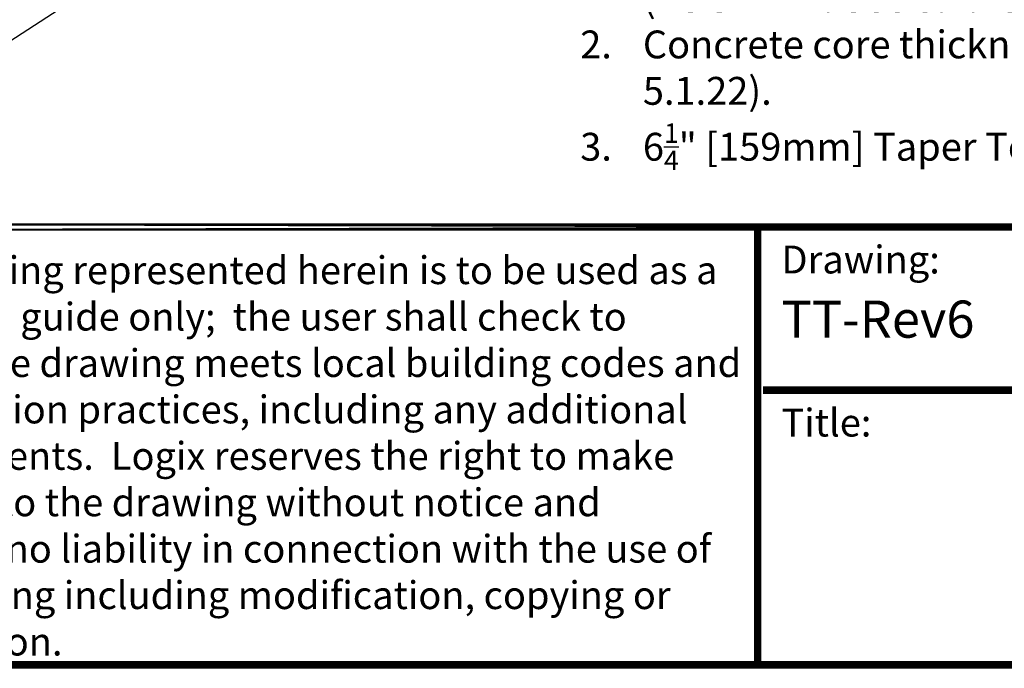
# Model space of a CAD drawing. Units: inches. Extents: x 27 to 113, y -1 to 111.
# Drawn here: x 53 to 79, y -1 to 17 of the extents above; entities that cross this region are included whole.
import ezdxf

# ---------------------------------------------------------------- set-up
doc = ezdxf.new("R2010")
doc.units = ezdxf.units.IN
doc.header["$MEASUREMENT"] = 0
for name, color, linetype in [('Block', 1, 'Continuous'), ('Dim', 7, 'Continuous'), ('Text', 7, 'Continuous')]:
    doc.layers.add(name, color=color, linetype=linetype)
doc.styles.add('Logix', font='romans.shx')
doc.styles.get("Standard").update_dxf_attribs({"font": 'sanss___.ttf'})

msp = doc.modelspace()

# ---------------------------------------------------------------- linework, layer by layer
at = {"layer": 'Block'}
msp.add_line((45.29083, 11.67436), (73.42863, 29.98252), dxfattribs=at)
at = {"layer": 'Dim'}
msp.add_line((113.37342, -0.67027), (27.11748, -0.67027), dxfattribs=at)
at = {"layer": 'Dim', "const_width": 0.2}
for points in [[(27.21748, 110.79624), (113.27342, 110.79624), (113.27342, -0.57027), (27.21748, -0.57027)], [(27.21748, 11.21316), (113.27342, 11.21316)]]:
    msp.add_lwpolyline(points, close=True, dxfattribs=at)
for points in [[(72.41481, -0.57027), (72.41481, 11.21316)], [(72.5564, 6.82144), (113.27342, 6.82144)]]:
    msp.add_lwpolyline(points, dxfattribs=at)

# ---------------------------------------------------------------- texts
at = {"layer": 'Dim', "style": 'Logix'}
msp.add_text('TT-Rev6', height=1, dxfattribs=at).set_placement((73.0564, 8.23403))
at = {"layer": 'Dim', "char_height": 0.75, "attachment_point": 1, "style": 'Logix'}
for s, insert, width in [('\\A1;{\\fSansSerif|b1|i0|c2|p2;\\LNOTES:}\\P\\P\\pi-2.25,l2.25,t2.25;1.^IForms are available as assembled (LOGIX PRO) or unassembled (knock-down) form blocks (LOGIX KD. See 5.1.18).\\P2.^IConcrete core thickness wider than 12" (305mm) are available using LOGIX Xenders (See 5.1.22).\\P3.^I6{\\H0.7x;\\S1/4;\\H1.4286x;" [159mm] Taper Top Form shown.}', (67.63683, 21.50799), 45.0996822), ('Drawing:', (73.0564, 10.71316), 2.5), ('Title:', (73.0564, 6.32144), 2.5)]:
    msp.add_mtext(s, dxfattribs=dict(at, insert=insert, width=width))
at = {"layer": 'Text', "insert": (47.78643, 10.42654), "char_height": 0.75, "width": 24.4096378, "attachment_point": 1}
msp.add_mtext('{\\fTimes New Roman|b0|i0|c0|p18;The drawing represented herein is to be used as a reference guide only;  the user shall check to ensure the drawing meets local building codes and construction practices, including any additional requirements.  Logix reserves the right to make changes to the drawing without notice and assumes no liability in connection with the use of the drawing including modification, copying or distribution.}', dxfattribs=at)

doc.saveas('drawing.dxf')
